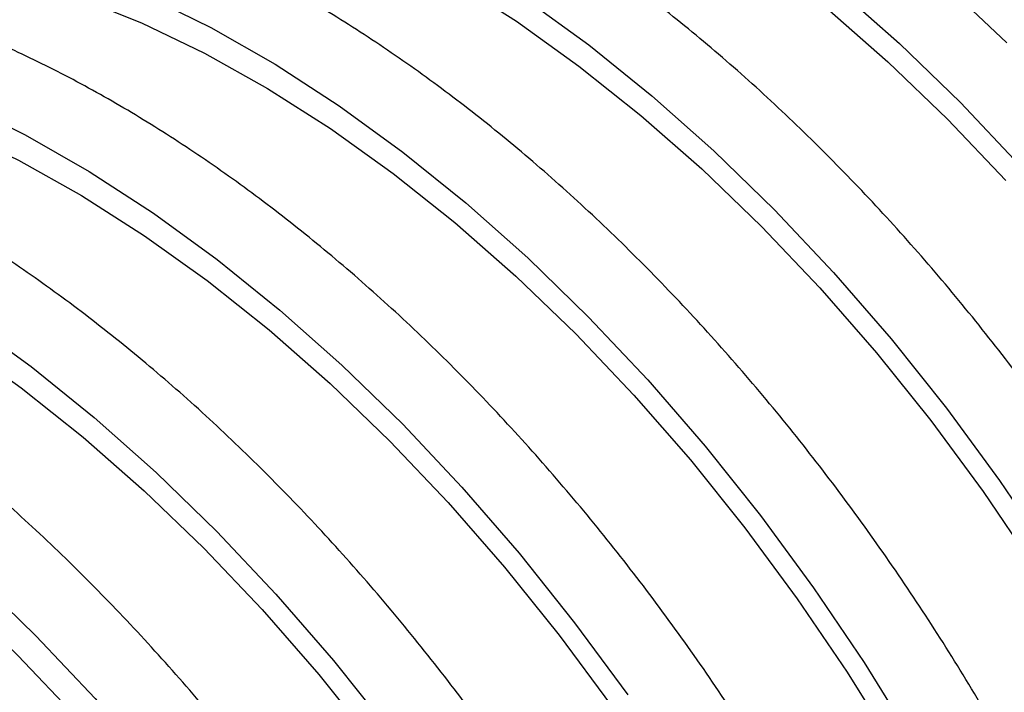
# Model space of a CAD drawing. Units: millimetres. Extents: x 69 to 56738, y 56 to 5926.
# Drawn here: x 811 to 834, y 235 to 251 of the extents above; entities that cross this region are included whole.
import ezdxf

# ---------------------------------------------------------------- set-up
doc = ezdxf.new("R2010")
doc.units = ezdxf.units.MM

msp = doc.modelspace()

# ---------------------------------------------------------------- linework, layer by layer
at = {"color": 7, "linetype": 'Continuous', "lineweight": 25}
msp.add_line((833.0455, 251.4325), (833.8584, 250.6714), dxfattribs=at)
at = {"color": 7, "linetype": 'Continuous', "lineweight": 25, "flags": 128}
for points in [[(809.449, 257.4154), (810.2494, 257.7805), (811.4216, 258.182), (812.6536, 258.4562), (813.9398, 258.6019), (815.2746, 258.6184), (816.6518, 258.5056), (818.0655, 258.2641), (819.5092, 257.8948), (820.9766, 257.3996), (822.461, 256.7805), (823.9559, 256.0404), (825.4545, 255.1825), (826.9503, 254.2108), (828.4364, 253.1294), (829.9063, 251.9433), (831.3533, 250.6577), (832.7711, 249.2784), (834.1533, 247.8116)], [(812.122, 257.4714), (812.758, 257.6139), (814.0086, 257.7875), (815.3086, 257.8331), (816.6522, 257.7503), (818.0333, 257.5396), (819.4455, 257.2019), (820.8824, 256.7387), (822.3374, 256.1523), (823.804, 255.4451), (825.2753, 254.6206), (826.7448, 253.6824), (828.2056, 252.6348), (829.6512, 251.4827), (831.0749, 250.2311), (832.4702, 248.886), (833.8308, 247.4533)], [(805.1091, 254.91), (805.9094, 255.2751), (807.0816, 255.6766), (808.3136, 255.9508), (809.5999, 256.0965), (810.9346, 256.113), (812.3118, 256.0002), (813.7255, 255.7587), (815.1692, 255.3894), (816.6366, 254.8942), (818.121, 254.2751), (819.6159, 253.535), (821.1146, 252.6771), (822.6103, 251.7053), (824.0964, 250.624), (825.5663, 249.4379), (827.0133, 248.1523), (828.4311, 246.773), (829.8133, 245.3062), (831.1537, 243.7584), (832.4464, 242.1365), (833.6855, 240.4477), (834.8656, 238.6997)], [(807.782, 254.9659), (808.418, 255.1085), (809.6686, 255.2821), (810.9686, 255.3276), (812.3123, 255.2449), (813.6933, 255.0342), (815.1055, 254.6965), (816.5424, 254.2333), (817.9975, 253.6468), (819.464, 252.9397), (820.9354, 252.1152), (822.4048, 251.177), (823.8657, 250.1294), (825.3112, 248.9772), (826.7349, 247.7257), (828.1303, 246.3806), (829.4909, 244.9479), (830.8105, 243.4343), (832.0832, 241.8466), (833.3031, 240.1922), (834.4647, 238.4784), (835.5627, 236.7133), (836.592, 234.9047)], [(800.7691, 252.4046), (801.5694, 252.7696), (802.7417, 253.1712), (803.9737, 253.4454), (805.2599, 253.5911), (806.5946, 253.6075), (807.9719, 253.4948), (809.3855, 253.2532), (810.8293, 252.884), (812.2966, 252.3888), (813.7811, 251.7697), (815.2759, 251.0296), (816.7746, 250.1717), (818.2703, 249.1999), (819.7564, 248.1186), (821.2263, 246.9325), (822.6734, 245.6469), (824.0912, 244.2676), (825.4734, 242.8008), (826.8138, 241.253), (828.1064, 239.6311), (829.3455, 237.9423), (830.5256, 236.1943), (831.6413, 234.3948)], [(803.4421, 252.4605), (804.0781, 252.603), (805.3286, 252.7767), (806.6287, 252.8222), (807.9723, 252.7395), (809.3533, 252.5287), (810.7656, 252.191), (812.2025, 251.7279), (813.6575, 251.1414), (815.124, 250.4343), (816.5954, 249.6098), (818.0648, 248.6716), (819.5257, 247.624), (820.9713, 246.4718), (822.395, 245.2203), (823.7903, 243.8751), (825.1509, 242.4425), (826.4705, 240.9289), (827.7432, 239.3412), (828.9632, 237.6868), (830.1248, 235.973), (831.2227, 234.2079)], [(797.2295, 250.2642), (798.4017, 250.6658), (799.6337, 250.94), (800.9199, 251.0856), (802.2546, 251.1021), (803.6319, 250.9894), (805.0456, 250.7478), (806.4893, 250.3786), (807.9567, 249.8834), (809.4411, 249.2643), (810.936, 248.5242), (812.4346, 247.6663), (813.9303, 246.6945), (815.4165, 245.6132), (816.8863, 244.427), (818.3334, 243.1415), (819.7512, 241.7622), (821.1334, 240.2954), (822.4738, 238.7476), (823.7665, 237.1257), (825.0056, 235.4369)], [(799.1021, 249.9551), (799.7381, 250.0976), (800.9886, 250.2713), (802.2887, 250.3168), (803.6323, 250.234), (805.0134, 250.0233), (806.4256, 249.6856), (807.8625, 249.2225), (809.3175, 248.636), (810.7841, 247.9289), (812.2554, 247.1044), (813.7249, 246.1662), (815.1857, 245.1186), (816.6313, 243.9664), (818.055, 242.7149), (819.4503, 241.3697), (820.8109, 239.9371), (822.1306, 238.4235), (823.4033, 236.8358), (824.6232, 235.1813)], [(796.5799, 248.5802), (797.9147, 248.5967), (799.2919, 248.4839), (800.7056, 248.2424), (802.1493, 247.8732), (803.6167, 247.3779), (805.1011, 246.7589), (806.596, 246.0188), (808.0946, 245.1609), (809.5904, 244.1891), (811.0765, 243.1077), (812.5464, 241.9216), (813.9934, 240.6361), (815.4112, 239.2568), (816.7934, 237.79), (818.1338, 236.2422), (819.4265, 234.6202), (820.6656, 232.9315), (821.8456, 231.1835), (822.9613, 229.3839), (824.0077, 227.5409), (824.9801, 225.6627), (825.8742, 223.7577)], [(796.6487, 247.7659), (797.9487, 247.8114), (799.2923, 247.7286), (800.6734, 247.5179), (802.0856, 247.1802), (803.5225, 246.7171), (804.9775, 246.1306), (806.4441, 245.4235), (807.9154, 244.599), (809.3849, 243.6608), (810.8457, 242.6132), (812.2913, 241.461), (813.715, 240.2095), (815.1103, 238.8643), (816.4709, 237.4317), (817.7906, 235.9181), (819.0633, 234.3304), (820.2832, 232.6759), (821.4448, 230.9622), (822.5428, 229.197), (823.5721, 227.3885), (824.5281, 225.5448), (825.4063, 223.6744)], [(796.4828, 245.8051), (797.9266, 245.4359), (799.394, 244.9406), (800.8784, 244.3216), (802.3733, 243.5814), (803.872, 242.7236), (805.3677, 241.7518), (806.8539, 240.6704), (808.3238, 239.4842), (809.7709, 238.1987), (811.1887, 236.8194), (812.5709, 235.3525), (813.9113, 233.8047), (815.204, 232.1828), (816.4431, 230.494), (817.6232, 228.7459), (818.7389, 226.9464), (819.7853, 225.1034), (820.7577, 223.2251), (821.6518, 221.3201)], [(796.3334, 245.0125), (797.7456, 244.6748), (799.1825, 244.2117), (800.6376, 243.6252), (802.1041, 242.9181), (803.5755, 242.0935), (805.0449, 241.1553), (806.5058, 240.1078), (807.9513, 238.9556), (809.375, 237.7041), (810.7704, 236.3589), (812.131, 234.9263), (813.4506, 233.4126), (814.7233, 231.825), (815.9433, 230.1705), (817.1049, 228.4568), (818.2028, 226.6916), (819.2321, 224.8831), (820.1881, 223.0394), (821.0664, 221.169)]]:
    msp.add_lwpolyline(points, dxfattribs=at)
at = {"color": 7, "linetype": 'Continuous', "lineweight": 25}
for points, knots in [([(840.4966, 232.0951), (840.3507, 232.4175), (839.9283, 233.3506), (839.1736, 234.8794), (838.2128, 236.6667), (837.1857, 238.419), (836.0975, 240.1299), (834.9521, 241.7927), (833.7538, 243.4012), (832.5072, 244.9492), (831.2168, 246.4306), (829.8874, 247.8399), (828.524, 249.1715), (827.1314, 250.4203), (825.715, 251.5813), (824.2796, 252.65), (822.8307, 253.6219), (821.3735, 254.493), (819.9132, 255.2595), (818.4555, 255.918), (817.006, 256.4653), (815.5703, 256.8986), (814.1546, 257.2158), (812.7648, 257.415), (811.4072, 257.4952), (810.0881, 257.4562), (808.8135, 257.2984), (807.5892, 257.0234), (806.4206, 256.6328), (805.3109, 256.1308), (804.2688, 255.5138), (803.4406, 254.9235), (802.9892, 254.501), (802.8361, 254.3578)], [0, 0, 0, 0, 0.0176307, 0.0510399, 0.0844493, 0.1178575, 0.1512669, 0.1846792, 0.2180969, 0.2515224, 0.284958, 0.3184062, 0.3518692, 0.3853489, 0.4188472, 0.4523649, 0.4859022, 0.5194578, 0.5530285, 0.586608, 0.6201825, 0.6537354, 0.6872446, 0.7206824, 0.7540177, 0.7872191, 0.8202612, 0.8531316, 0.8858369, 0.9184058, 0.9508869, 0.9833405, 1, 1, 1, 1]), ([(836.1566, 229.5897), (836.0107, 229.9121), (835.5883, 230.8452), (834.8337, 232.374), (833.8728, 234.1612), (832.8457, 235.9136), (831.7575, 237.6245), (830.6121, 239.2873), (829.4138, 240.8958), (828.1672, 242.4437), (826.8768, 243.9252), (825.5474, 245.3345), (824.184, 246.6661), (822.7915, 247.9149), (821.375, 249.0759), (819.9397, 250.1446), (818.4907, 251.1165), (817.0335, 251.9875), (815.5733, 252.7541), (814.1156, 253.4125), (812.666, 253.9598), (811.2304, 254.3932), (809.8146, 254.7104), (808.4248, 254.9096), (807.0672, 254.9898), (805.7481, 254.9507), (804.4736, 254.793), (803.2492, 254.518), (802.0806, 254.1273), (800.9709, 253.6254), (799.9288, 253.0084), (799.1006, 252.4181), (798.6492, 251.9956), (798.4961, 251.8523)], [0, 0, 0, 0, 0.0176307, 0.0510399, 0.0844493, 0.1178575, 0.1512669, 0.1846792, 0.2180969, 0.2515224, 0.284958, 0.3184062, 0.3518692, 0.3853489, 0.4188472, 0.4523649, 0.4859022, 0.5194578, 0.5530285, 0.586608, 0.6201825, 0.6537354, 0.6872446, 0.7206824, 0.7540177, 0.7872191, 0.8202612, 0.8531316, 0.8858369, 0.9184058, 0.9508869, 0.9833405, 1, 1, 1, 1]), ([(831.8167, 227.0843), (831.6708, 227.4066), (831.2484, 228.3398), (830.4937, 229.8685), (829.5328, 231.6558), (828.5057, 233.4082), (827.4176, 235.1191), (826.2721, 236.7819), (825.0739, 238.3904), (823.8272, 239.9383), (822.5368, 241.4198), (821.2074, 242.8291), (819.844, 244.1607), (818.4515, 245.4095), (817.035, 246.5705), (815.5997, 247.6392), (814.1508, 248.611), (812.6935, 249.4821), (811.2333, 250.2486), (809.7756, 250.9071), (808.326, 251.4544), (806.8904, 251.8878), (805.4746, 252.205), (804.0848, 252.4042), (802.7273, 252.4844), (801.4081, 252.4453), (800.1336, 252.2875), (798.9092, 252.0125), (797.7406, 251.6219), (796.6309, 251.12), (795.5889, 250.503), (794.7606, 249.9126), (794.3093, 249.4902), (794.1562, 249.3469)], [0, 0, 0, 0, 0.0176307, 0.0510399, 0.0844493, 0.1178575, 0.1512669, 0.1846792, 0.2180969, 0.2515224, 0.284958, 0.3184062, 0.3518692, 0.3853489, 0.4188472, 0.4523649, 0.4859022, 0.5194578, 0.5530285, 0.586608, 0.6201825, 0.6537354, 0.6872446, 0.7206824, 0.7540177, 0.7872191, 0.8202612, 0.8531316, 0.8858369, 0.9184058, 0.9508869, 0.9833405, 1, 1, 1, 1]), ([(827.4767, 224.5789), (827.3308, 224.9012), (826.9084, 225.8344), (826.1537, 227.3631), (825.1929, 229.1504), (824.1657, 230.9028), (823.0776, 232.6136), (821.9322, 234.2765), (820.7339, 235.885), (819.4872, 237.4329), (818.1968, 238.9144), (816.8675, 240.3236), (815.504, 241.6553), (814.1115, 242.9041), (812.695, 244.0651), (811.2597, 245.1337), (809.8108, 246.1056), (808.3536, 246.9767), (806.8933, 247.7432), (805.4356, 248.4017), (803.986, 248.949), (802.5504, 249.3824), (801.1346, 249.6995), (799.7449, 249.8988), (798.3873, 249.979), (797.0682, 249.9399), (795.7936, 249.7821), (794.5693, 249.5071), (793.4007, 249.1165), (792.2909, 248.6147), (791.2491, 247.9972), (790.4381, 247.4211), (790.0027, 247.0145), (789.8659, 246.8866)], [0, 0, 0, 0, 0.01766218, 0.05113089, 0.08459989, 0.11806775, 0.15153675, 0.18500867, 0.21848594, 0.251971, 0.28546629, 0.31897414, 0.35249681, 0.38603631, 0.41959429, 0.45317179, 0.48676892, 0.5203844, 0.55401493, 0.58765437, 0.62128878, 0.6549015, 0.68847043, 0.72196796, 0.75536271, 0.78862333, 0.82172439, 0.85465341, 0.88741705, 0.920044, 0.95258301, 0.98509457, 1, 1, 1, 1]), ([(823.254, 222.1412), (823.1081, 222.4635), (822.6857, 223.3967), (821.931, 224.9254), (820.9702, 226.7127), (819.9431, 228.465), (818.8549, 230.1759), (817.7095, 231.8388), (816.5112, 233.4473), (815.2645, 234.9952), (813.9741, 236.4767), (812.6448, 237.8859), (811.2813, 239.2176), (809.8888, 240.4664), (808.4723, 241.6274), (807.037, 242.696), (805.5881, 243.6679), (804.1309, 244.539), (802.6706, 245.3055), (801.2129, 245.964), (799.7633, 246.5113), (798.3277, 246.9447), (796.912, 247.2618), (795.5222, 247.461), (794.1646, 247.5413), (792.8455, 247.5022), (791.5709, 247.3444), (790.3466, 247.0694), (789.178, 246.6788), (788.0683, 246.1769), (787.0262, 245.5598), (786.198, 244.9695), (785.7466, 244.5471), (785.5935, 244.4038)], [0, 0, 0, 0, 0.0176307, 0.0510399, 0.0844493, 0.1178575, 0.1512669, 0.1846792, 0.2180969, 0.2515224, 0.284958, 0.3184062, 0.3518692, 0.3853489, 0.4188472, 0.4523649, 0.4859022, 0.5194578, 0.5530285, 0.586608, 0.6201825, 0.6537354, 0.6872446, 0.7206824, 0.7540177, 0.7872191, 0.8202612, 0.8531316, 0.8858369, 0.9184058, 0.9508869, 0.9833405, 1, 1, 1, 1]), ([(818.914, 219.6358), (818.7681, 219.9581), (818.3457, 220.8912), (817.5911, 222.42), (816.6302, 224.2073), (815.6031, 225.9596), (814.5149, 227.6705), (813.3695, 229.3334), (812.1712, 230.9419), (810.9246, 232.4898), (809.6342, 233.9712), (808.3048, 235.3805), (806.9414, 236.7122), (805.5489, 237.9609), (804.1324, 239.122), (802.6971, 240.1906), (801.2481, 241.1625), (799.7909, 242.0336), (798.3307, 242.8001), (796.8729, 243.4586), (795.4234, 244.0059), (793.9877, 244.4393), (792.572, 244.7564), (791.1822, 244.9556), (789.8246, 245.0358), (788.5055, 244.9968), (787.2309, 244.839), (786.0066, 244.564), (784.838, 244.1734), (783.7283, 243.6715), (782.6862, 243.0544), (781.858, 242.4641), (781.4066, 242.0417), (781.2535, 241.8984)], [0, 0, 0, 0, 0.0176307, 0.0510399, 0.0844493, 0.1178575, 0.1512669, 0.1846792, 0.2180969, 0.2515224, 0.284958, 0.3184062, 0.3518692, 0.3853489, 0.4188472, 0.4523649, 0.4859022, 0.5194578, 0.5530285, 0.586608, 0.6201825, 0.6537354, 0.6872446, 0.7206824, 0.7540177, 0.7872191, 0.8202612, 0.8531316, 0.8858369, 0.9184058, 0.9508869, 0.9833405, 1, 1, 1, 1]), ([(814.574, 217.1304), (814.4281, 217.4527), (814.0058, 218.3858), (813.2511, 219.9146), (812.2902, 221.7019), (811.2631, 223.4542), (810.1749, 225.1651), (809.0295, 226.828), (807.8313, 228.4364), (806.5846, 229.9844), (805.2942, 231.4658), (803.9648, 232.8751), (802.6014, 234.2067), (801.2089, 235.4555), (799.7924, 236.6166), (798.3571, 237.6852), (796.9082, 238.6571), (795.4509, 239.5282), (793.9907, 240.2947), (792.533, 240.9532), (791.0834, 241.5005), (789.6478, 241.9338), (788.232, 242.251), (786.8422, 242.4502), (785.4846, 242.5304), (784.1655, 242.4914), (782.891, 242.3336), (781.6666, 242.0586), (780.498, 241.668), (779.3883, 241.1661), (778.3462, 240.549), (777.518, 239.9587), (777.0667, 239.5363), (776.9136, 239.393)], [0, 0, 0, 0, 0.0176307, 0.0510399, 0.0844493, 0.1178575, 0.1512669, 0.1846792, 0.2180969, 0.2515224, 0.284958, 0.3184062, 0.3518692, 0.3853489, 0.4188472, 0.4523649, 0.4859022, 0.5194578, 0.5530285, 0.586608, 0.6201825, 0.6537354, 0.6872446, 0.7206824, 0.7540177, 0.7872191, 0.8202612, 0.8531316, 0.8858369, 0.9184058, 0.9508869, 0.9833405, 1, 1, 1, 1])]:
    msp.add_open_spline(points, degree=3, knots=knots, dxfattribs=at)

doc.saveas('drawing.dxf')
